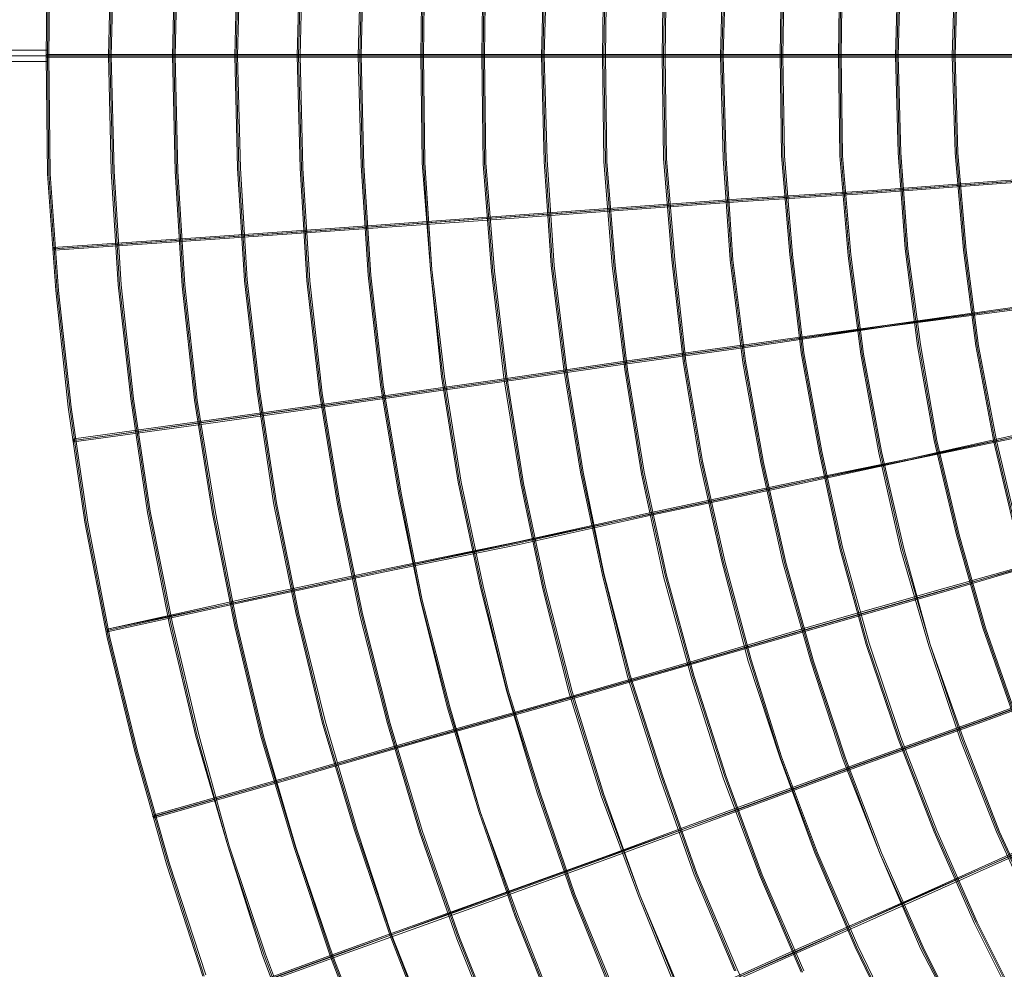
# Model space of a CAD drawing. Units: millimetres. Extents: x -5672 to 5692, y -5683 to 5686.
# Drawn here: x -4027 to -2600, y -1322 to 54 of the extents above; entities that cross this region are included whole.
import ezdxf

# ---------------------------------------------------------------- set-up
doc = ezdxf.new("R2010")
doc.units = ezdxf.units.MM
doc.layers.add('omkreds', color=7, linetype='Continuous', lineweight=9)

msp = doc.modelspace()

# ---------------------------------------------------------------- linework, layer by layer
at = {"layer": 'omkreds', "flags": 128}
for points in [[(-3132, 2004.8), (-3216.4, 1864), (-3294.9, 1723.2), (-3367.3, 1576.3), (-3431.7, 1427.5), (-3490, 1276.6), (-3542.3, 1121.8), (-3588.6, 964.9), (-3626.8, 808), (-3659, 649.1), (-3683.1, 488.1), (-3701.2, 325.2), (-3711.3, 164.3), (-3715.3, 1.4), (-3711.3, -161.6), (-3701.2, -324.5), (-3683.1, -485.4), (-3659, -646.3), (-3626.8, -805.2), (-3588.6, -964.1), (-3542.3, -1119), (-3490, -1273.9), (-3431.7, -1424.8)], [(-3129.9, 2002.8), (-3214.4, 1864), (-3292.9, 1721.2), (-3365.3, 1576.3), (-3429.6, 1427.5), (-3488, 1274.6), (-3540.3, 1121.8), (-3586.5, 964.9), (-3624.8, 808), (-3656.9, 647), (-3681.1, 488.1), (-3699.2, 325.2), (-3709.2, 164.3), (-3713.3, 1.4), (-3709.2, -161.6), (-3699.2, -324.5), (-3681.1, -485.4), (-3656.9, -646.3), (-3624.8, -805.2), (-3586.5, -964.1), (-3540.3, -1119), (-3488, -1273.9), (-3429.6, -1424.8)], [(-3129.9, 2002.8), (-3214.4, 1864), (-3292.9, 1721.2), (-3365.3, 1576.3), (-3429.6, 1427.5), (-3488, 1274.6), (-3540.3, 1121.8), (-3586.5, 964.9), (-3624.8, 808), (-3656.9, 647), (-3681.1, 488.1), (-3699.2, 325.2), (-3709.2, 164.3), (-3713.3, 1.4), (-3709.2, -161.6), (-3699.2, -324.5), (-3681.1, -485.4), (-3656.9, -646.3), (-3624.8, -805.2), (-3586.5, -964.1), (-3540.3, -1119), (-3488, -1273.9), (-3429.6, -1424.8)], [(-3127.9, 2000.8), (-3212.4, 1862), (-3290.9, 1721.2), (-3363.3, 1574.3), (-3427.6, 1425.5), (-3488, 1274.6), (-3538.3, 1119.7), (-3584.5, 964.9), (-3622.8, 806), (-3654.9, 647), (-3679.1, 486.1), (-3697.2, 325.2), (-3707.2, 164.3), (-3711.3, 1.4), (-3707.2, -161.6), (-3697.2, -322.5), (-3679.1, -485.4), (-3654.9, -646.3), (-3622.8, -805.2), (-3584.5, -962.1), (-3538.3, -1119), (-3488, -1271.9), (-3427.6, -1424.8)], [(-3023.3, 2004.8), (-3109.8, 1866), (-3190.3, 1725.2), (-3264.7, 1578.4), (-3333.1, 1431.5), (-3393.4, 1278.7), (-3447.8, 1125.8), (-3494, 968.9), (-3534.2, 810), (-3566.4, 651.1), (-3592.6, 490.2), (-3610.7, 327.2), (-3620.7, 164.3), (-3624.8, 1.4), (-3620.7, -161.6), (-3610.7, -324.5), (-3592.6, -487.4), (-3566.4, -648.3), (-3534.2, -809.3), (-3494, -966.2), (-3447.8, -1123.1), (-3393.4, -1277.9), (-3333.1, -1428.8)], [(-3021.3, 2002.8), (-3109.8, 1866), (-3190.3, 1723.2), (-3262.7, 1578.4), (-3331.1, 1429.5), (-3391.4, 1278.7), (-3445.7, 1123.8), (-3492, 968.9), (-3532.2, 810), (-3564.4, 651.1), (-3590.6, 488.1), (-3608.7, 327.2), (-3618.7, 164.3), (-3622.8, 1.4), (-3618.7, -161.6), (-3608.7, -324.5), (-3590.6, -487.4), (-3564.4, -648.3), (-3532.2, -807.3), (-3492, -966.2), (-3445.7, -1123.1), (-3391.4, -1275.9), (-3331.1, -1426.8)], [(-3021.3, 2002.8), (-3109.8, 1866), (-3190.3, 1723.2), (-3262.7, 1578.4), (-3331.1, 1429.5), (-3391.4, 1278.7), (-3445.7, 1123.8), (-3492, 968.9), (-3532.2, 810), (-3564.4, 651.1), (-3590.6, 488.1), (-3608.7, 327.2), (-3618.7, 164.3), (-3622.8, 1.4), (-3618.7, -161.6), (-3608.7, -324.5), (-3590.6, -487.4), (-3564.4, -648.3), (-3532.2, -807.3), (-3492, -966.2), (-3445.7, -1123.1), (-3391.4, -1275.9), (-3331.1, -1426.8)], [(-3021.3, 2002.8), (-3107.8, 1864), (-3188.3, 1723.2), (-3260.7, 1578.4), (-3329.1, 1429.5), (-3389.4, 1278.7), (-3443.7, 1123.8), (-3490, 966.9), (-3530.2, 810), (-3562.4, 649.1), (-3588.6, 488.1), (-3606.7, 327.2), (-3616.7, 164.3), (-3620.7, 1.4), (-3616.7, -161.6), (-3606.7, -324.5), (-3588.6, -487.4), (-3562.4, -648.3), (-3530.2, -807.3), (-3490, -966.2), (-3443.7, -1121), (-3389.4, -1275.9), (-3329.1, -1426.8)], [(-2607, 1978.6), (-2695.5, 1855.9), (-2779.9, 1729.2), (-2856.4, 1598.5), (-2926.8, 1463.7), (-2991.1, 1326.9), (-3049.5, 1186.1), (-3099.8, 1043.3), (-3146, 898.5), (-3182.2, 751.6), (-3214.4, 604.8), (-3238.6, 453.9), (-3256.7, 303.1), (-3266.7, 152.2), (-3270.7, 1.4), (-3266.7, -151.5), (-3256.7, -302.4), (-3238.6, -453.2), (-3214.4, -602.1), (-3182.2, -750.9), (-3146, -897.8), (-3099.8, -1042.6), (-3049.5, -1185.4), (-2991.1, -1324.2)], [(-2607, 1978.6), (-2695.5, 1853.9), (-2777.9, 1727.2), (-2854.4, 1596.5), (-2924.8, 1463.7), (-2989.1, 1326.9), (-3047.5, 1186.1), (-3097.8, 1043.3), (-3144, 898.5), (-3180.2, 751.6), (-3212.4, 602.8), (-3236.5, 453.9), (-3254.7, 303.1), (-3264.7, 152.2), (-3268.7, 1.4), (-3264.7, -149.5), (-3254.7, -302.4), (-3236.5, -451.2), (-3212.4, -602.1), (-3180.2, -750.9), (-3144, -895.8), (-3097.8, -1040.6), (-3047.5, -1183.4), (-2989.1, -1324.2)], [(-2607, 1978.6), (-2695.5, 1853.9), (-2777.9, 1727.2), (-2854.4, 1596.5), (-2924.8, 1463.7), (-2989.1, 1326.9), (-3047.5, 1186.1), (-3097.8, 1043.3), (-3144, 898.5), (-3180.2, 751.6), (-3212.4, 602.8), (-3236.5, 453.9), (-3254.7, 303.1), (-3264.7, 152.2), (-3268.7, 1.4), (-3264.7, -149.5), (-3254.7, -302.4), (-3236.5, -451.2), (-3212.4, -602.1), (-3180.2, -750.9), (-3144, -895.8), (-3097.8, -1040.6), (-3047.5, -1183.4), (-2989.1, -1324.2)], [(-2500.3, 1976.6), (-2590.9, 1853.9), (-2675.3, 1729.2), (-2755.8, 1598.5), (-2828.2, 1465.7), (-2894.6, 1328.9), (-2954.9, 1188.1), (-3007.2, 1045.3), (-3053.5, 900.5), (-3093.7, 753.7), (-3125.9, 604.8), (-3150.1, 456), (-3168.2, 305.1), (-3180.2, 152.2), (-3182.2, 1.4), (-3180.2, -151.5), (-3168.2, -302.4), (-3150.1, -453.2), (-3125.9, -604.1), (-3093.7, -752.9), (-3053.5, -899.8), (-3007.2, -1044.6), (-2954.9, -1185.4), (-2894.6, -1326.2)], [(-2498.3, 1974.6), (-2588.9, 1853.9), (-2675.3, 1727.2), (-2753.8, 1598.5), (-2826.2, 1463.7), (-2892.6, 1326.9), (-2952.9, 1188.1), (-3005.2, 1045.3), (-3051.5, 900.5), (-3091.7, 753.7), (-3123.9, 604.8), (-3148, 456), (-3166.1, 305.1), (-3178.2, 152.2), (-3180.2, 1.4), (-3178.2, -151.5), (-3166.1, -302.4), (-3148, -453.2), (-3123.9, -604.1), (-3091.7, -750.9), (-3051.5, -897.8), (-3005.2, -1042.6), (-2952.9, -1185.4), (-2892.6, -1326.2)], [(-2498.3, 1974.6), (-2588.9, 1853.9), (-2675.3, 1727.2), (-2753.8, 1598.5), (-2826.2, 1463.7), (-2892.6, 1326.9), (-2952.9, 1188.1), (-3005.2, 1045.3), (-3051.5, 900.5), (-3091.7, 753.7), (-3123.9, 604.8), (-3148, 456), (-3166.1, 305.1), (-3178.2, 152.2), (-3180.2, 1.4), (-3178.2, -151.5), (-3166.1, -302.4), (-3148, -453.2), (-3123.9, -604.1), (-3091.7, -750.9), (-3051.5, -897.8), (-3005.2, -1042.6), (-2952.9, -1185.4), (-2892.6, -1326.2)], [(-2496.3, 1972.6), (-2586.8, 1851.9), (-2673.3, 1725.2), (-2751.8, 1596.5), (-2824.2, 1463.7), (-2890.6, 1326.9), (-2950.9, 1186.1), (-3003.2, 1045.3), (-3049.5, 900.5), (-3089.7, 753.7), (-3121.9, 604.8), (-3146, 456), (-3164.1, 305.1), (-3176.2, 152.2), (-3178.2, 1.4), (-3176.2, -151.5), (-3164.1, -302.4), (-3146, -453.2), (-3121.9, -602.1), (-3089.7, -750.9), (-3049.5, -897.8), (-3003.2, -1042.6), (-2950.9, -1185.4), (-2890.6, -1324.2)], [(-3481.9, 1952.5), (-3560.4, 1801.6), (-3634.8, 1648.8), (-3701.2, 1493.9), (-3761.5, 1335), (-3813.8, 1172), (-3860.1, 1009.1), (-3900.3, 844.2), (-3932.5, 677.2), (-3956.7, 510.3), (-3974.8, 341.3), (-3986.8, 170.3), (-3988.8, 1.4), (-3986.8, -169.6), (-3974.8, -338.6), (-3956.7, -507.5), (-3932.5, -674.5), (-3900.3, -841.4), (-3860.1, -1006.4), (-3813.8, -1171.3), (-3761.5, -1332.2)], [(-3479.9, 1952.5), (-3560.4, 1801.6), (-3632.8, 1648.8), (-3699.2, 1491.9), (-3759.5, 1333), (-3811.8, 1172), (-3858.1, 1009.1), (-3898.3, 844.2), (-3930.5, 677.2), (-3954.6, 508.3), (-3972.7, 339.3), (-3984.8, 170.3), (-3986.8, 1.4), (-3984.8, -169.6), (-3972.7, -338.6), (-3954.6, -507.5), (-3930.5, -674.5), (-3898.3, -841.4), (-3858.1, -1006.4), (-3811.8, -1169.3), (-3759.5, -1332.2)], [(-3479.9, 1952.5), (-3560.4, 1801.6), (-3632.8, 1648.8), (-3699.2, 1491.9), (-3759.5, 1333), (-3811.8, 1172), (-3858.1, 1009.1), (-3898.3, 844.2), (-3930.5, 677.2), (-3954.6, 508.3), (-3972.7, 339.3), (-3984.8, 170.3), (-3986.8, 1.4), (-3984.8, -169.6), (-3972.7, -338.6), (-3954.6, -507.5), (-3930.5, -674.5), (-3898.3, -841.4), (-3858.1, -1006.4), (-3811.8, -1169.3), (-3759.5, -1332.2)], [(-3479.9, 1952.5), (-3560.4, 1801.6), (-3632.8, 1648.8), (-3699.2, 1491.9), (-3759.5, 1333), (-3811.8, 1172), (-3858.1, 1009.1), (-3898.3, 844.2), (-3930.5, 677.2), (-3954.6, 508.3), (-3972.7, 339.3), (-3984.8, 170.3), (-3986.8, 1.4), (-3984.8, -169.6), (-3972.7, -338.6), (-3954.6, -507.5), (-3930.5, -674.5), (-3898.3, -841.4), (-3858.1, -1006.4), (-3811.8, -1169.3), (-3759.5, -1332.2)], [(-3477.9, 1950.5), (-3558.4, 1801.6), (-3630.8, 1646.8), (-3697.2, 1491.9), (-3757.5, 1333), (-3809.8, 1172), (-3856.1, 1009.1), (-3896.3, 844.2), (-3928.5, 677.2), (-3952.6, 508.3), (-3970.7, 339.3), (-3982.8, 170.3), (-3984.8, 1.4), (-3982.8, -169.6), (-3970.7, -338.6), (-3952.6, -507.5), (-3928.5, -674.5), (-3896.3, -841.4), (-3856.1, -1006.4), (-3809.8, -1169.3), (-3757.5, -1330.2)], [(-2948.9, 1954.5), (-3033.4, 1819.7), (-3111.8, 1683), (-3184.2, 1540.1), (-3250.6, 1395.3), (-3309, 1248.5), (-3361.3, 1097.6), (-3407.5, 944.7), (-3445.7, 789.9), (-3477.9, 635), (-3504.1, 478.1), (-3522.2, 319.2), (-3532.2, 160.3), (-3536.3, 1.4), (-3532.2, -157.5), (-3522.2, -316.5), (-3504.1, -475.4), (-3477.9, -632.3), (-3445.7, -789.1), (-3407.5, -942), (-3361.3, -1094.9), (-3309, -1245.8), (-3250.6, -1392.6)], [(-2946.9, 1954.5), (-3031.4, 1819.7), (-3109.8, 1680.9), (-3182.2, 1540.1), (-3248.6, 1395.3), (-3306.9, 1246.5), (-3359.2, 1097.6), (-3405.5, 944.7), (-3445.7, 789.9), (-3475.9, 635), (-3502.1, 476.1), (-3520.2, 319.2), (-3530.2, 160.3), (-3534.2, 1.4), (-3530.2, -157.5), (-3520.2, -316.5), (-3502.1, -475.4), (-3475.9, -632.3), (-3445.7, -787.1), (-3405.5, -942), (-3359.2, -1094.9), (-3306.9, -1245.8), (-3248.6, -1392.6)], [(-2946.9, 1954.5), (-3031.4, 1819.7), (-3109.8, 1680.9), (-3182.2, 1540.1), (-3248.6, 1395.3), (-3306.9, 1246.5), (-3359.2, 1097.6), (-3405.5, 944.7), (-3445.7, 789.9), (-3475.9, 635), (-3502.1, 476.1), (-3520.2, 319.2), (-3530.2, 160.3), (-3534.2, 1.4), (-3530.2, -157.5), (-3520.2, -316.5), (-3502.1, -475.4), (-3475.9, -632.3), (-3445.7, -787.1), (-3405.5, -942), (-3359.2, -1094.9), (-3306.9, -1245.8), (-3248.6, -1392.6)], [(-2944.9, 1952.5), (-3029.4, 1817.7), (-3107.8, 1680.9), (-3180.2, 1538.1), (-3246.6, 1393.3), (-3304.9, 1246.5), (-3359.2, 1095.6), (-3403.5, 944.7), (-3443.7, 789.9), (-3473.9, 633), (-3500.1, 476.1), (-3518.2, 319.2), (-3528.2, 160.3), (-3532.2, 1.4), (-3528.2, -157.5), (-3518.2, -316.5), (-3500.1, -475.4), (-3473.9, -632.3), (-3443.7, -787.1), (-3403.5, -942), (-3359.2, -1094.9), (-3304.9, -1243.7), (-3246.6, -1392.6)], [(-3401.5, 1908.2), (-3479.9, 1761.4), (-3550.3, 1610.5), (-3616.7, 1459.7), (-3675, 1302.8), (-3725.3, 1145.9), (-3771.6, 987), (-3809.8, 824.1), (-3842, 661.1), (-3866.1, 498.2), (-3884.2, 333.3), (-3894.3, 166.3), (-3898.3, 1.4), (-3894.3, -165.6), (-3884.2, -330.5), (-3866.1, -495.5), (-3842, -660.4), (-3809.8, -823.3), (-3771.6, -984.3), (-3725.3, -1143.2), (-3675, -1302.1), (-3616.7, -1457)], [(-3399.5, 1906.2), (-3477.9, 1759.4), (-3548.3, 1610.5), (-3614.7, 1457.7), (-3673, 1302.8), (-3725.3, 1145.9), (-3769.6, 985), (-3807.8, 824.1), (-3840, 661.1), (-3864.1, 498.2), (-3882.2, 333.3), (-3892.3, 166.3), (-3896.3, 1.4), (-3892.3, -165.6), (-3882.2, -330.5), (-3864.1, -495.5), (-3840, -658.4), (-3807.8, -821.3), (-3769.6, -984.3), (-3725.3, -1143.2), (-3673, -1300.1), (-3614.7, -1457)], [(-3399.5, 1906.2), (-3477.9, 1759.4), (-3548.3, 1610.5), (-3614.7, 1457.7), (-3673, 1302.8), (-3725.3, 1145.9), (-3769.6, 985), (-3807.8, 824.1), (-3840, 661.1), (-3864.1, 498.2), (-3882.2, 333.3), (-3892.3, 166.3), (-3896.3, 1.4), (-3892.3, -165.6), (-3882.2, -330.5), (-3864.1, -495.5), (-3840, -658.4), (-3807.8, -821.3), (-3769.6, -984.3), (-3725.3, -1143.2), (-3673, -1300.1), (-3614.7, -1457)], [(-3397.5, 1906.2), (-3475.9, 1759.4), (-3546.3, 1610.5), (-3612.7, 1457.7), (-3671, 1302.8), (-3723.3, 1143.9), (-3767.6, 985), (-3805.8, 824.1), (-3838, 661.1), (-3862.1, 496.2), (-3880.2, 333.3), (-3890.3, 166.3), (-3894.3, 1.4), (-3890.3, -165.6), (-3880.2, -330.5), (-3862.1, -495.5), (-3838, -658.4), (-3805.8, -821.3), (-3767.6, -982.3), (-3723.3, -1143.2), (-3671, -1300.1), (-3612.7, -1454.9)], [(-3294.9, 1910.3), (-3375.3, 1763.4), (-3447.8, 1614.6), (-3516.1, 1461.7), (-3576.5, 1306.8), (-3628.8, 1149.9), (-3677.1, 989), (-3715.3, 828.1), (-3747.5, 663.1), (-3773.6, 500.2), (-3791.7, 333.3), (-3801.8, 168.3), (-3805.8, 1.4), (-3801.8, -165.6), (-3791.7, -332.5), (-3773.6, -497.5), (-3747.5, -662.4), (-3715.3, -825.4), (-3677.1, -986.3), (-3628.8, -1147.2), (-3576.5, -1304.1), (-3516.1, -1461)], [(-3292.9, 1908.2), (-3373.3, 1763.4), (-3447.8, 1614.6), (-3514.1, 1461.7), (-3574.5, 1306.8), (-3626.8, 1147.9), (-3675, 989), (-3713.3, 826.1), (-3745.5, 663.1), (-3771.6, 498.2), (-3789.7, 333.3), (-3799.8, 168.3), (-3803.8, 1.4), (-3799.8, -165.6), (-3789.7, -332.5), (-3771.6, -497.5), (-3745.5, -662.4), (-3713.3, -825.4), (-3675, -986.3), (-3626.8, -1147.2), (-3574.5, -1304.1), (-3514.1, -1459)], [(-3292.9, 1908.2), (-3373.3, 1763.4), (-3447.8, 1614.6), (-3514.1, 1461.7), (-3574.5, 1306.8), (-3626.8, 1147.9), (-3675, 989), (-3713.3, 826.1), (-3745.5, 663.1), (-3771.6, 498.2), (-3789.7, 333.3), (-3799.8, 168.3), (-3803.8, 1.4), (-3799.8, -165.6), (-3789.7, -332.5), (-3771.6, -497.5), (-3745.5, -662.4), (-3713.3, -825.4), (-3675, -986.3), (-3626.8, -1147.2), (-3574.5, -1304.1), (-3514.1, -1459)], [(-3290.9, 1908.2), (-3371.3, 1761.4), (-3445.7, 1612.6), (-3512.1, 1461.7), (-3572.5, 1304.8), (-3626.8, 1147.9), (-3673, 989), (-3711.3, 826.1), (-3743.4, 663.1), (-3769.6, 498.2), (-3787.7, 333.3), (-3797.8, 168.3), (-3801.8, 1.4), (-3797.8, -165.6), (-3787.7, -330.5), (-3769.6, -497.5), (-3743.4, -660.4), (-3711.3, -825.4), (-3673, -986.3), (-3626.8, -1145.2), (-3572.5, -1304.1), (-3512.1, -1459)], [(-2874.5, 1906.2), (-2957, 1775.5), (-3033.4, 1640.7), (-3103.8, 1501.9), (-3168.2, 1361.1), (-3226.5, 1216.3), (-3276.8, 1069.5), (-3321, 920.6), (-3359.2, 769.7), (-3391.4, 618.9), (-3415.6, 466), (-3431.7, 311.1), (-3443.7, 156.2), (-3445.7, 1.4), (-3443.7, -153.5), (-3431.7, -308.4), (-3415.6, -463.3), (-3391.4, -616.2), (-3359.2, -769), (-3321, -919.9), (-3276.8, -1066.7), (-3226.5, -1213.6), (-3168.2, -1358.4)], [(-2872.5, 1904.2), (-2954.9, 1773.5), (-3031.4, 1638.7), (-3101.8, 1499.9), (-3166.1, 1359.1), (-3224.5, 1216.3), (-3274.8, 1069.5), (-3321, 920.6), (-3357.2, 769.7), (-3389.4, 618.9), (-3413.6, 466), (-3431.7, 311.1), (-3441.7, 156.2), (-3443.7, 1.4), (-3441.7, -153.5), (-3431.7, -308.4), (-3413.6, -463.3), (-3389.4, -616.2), (-3357.2, -769), (-3321, -917.9), (-3274.8, -1066.7), (-3224.5, -1213.6), (-3166.1, -1358.4)], [(-2872.5, 1904.2), (-2954.9, 1773.5), (-3031.4, 1638.7), (-3101.8, 1499.9), (-3166.1, 1359.1), (-3224.5, 1216.3), (-3274.8, 1069.5), (-3321, 920.6), (-3357.2, 769.7), (-3389.4, 618.9), (-3413.6, 466), (-3431.7, 311.1), (-3441.7, 156.2), (-3443.7, 1.4), (-3441.7, -153.5), (-3431.7, -308.4), (-3413.6, -463.3), (-3389.4, -616.2), (-3357.2, -769), (-3321, -917.9), (-3274.8, -1066.7), (-3224.5, -1213.6), (-3166.1, -1358.4)], [(-2870.5, 1904.2), (-2952.9, 1773.5), (-3029.4, 1638.7), (-3099.8, 1499.9), (-3164.1, 1359.1), (-3222.5, 1214.3), (-3272.8, 1069.5), (-3319, 920.6), (-3355.2, 769.7), (-3387.4, 616.9), (-3411.5, 464), (-3429.6, 311.1), (-3439.7, 156.2), (-3441.7, 1.4), (-3439.7, -153.5), (-3429.6, -308.4), (-3411.5, -463.3), (-3387.4, -616.2), (-3355.2, -767), (-3319, -917.9), (-3272.8, -1066.7), (-3222.5, -1213.6), (-3164.1, -1356.4)], [(-2767.9, 1906.2), (-2854.4, 1775.5), (-2932.8, 1640.7), (-3005.2, 1503.9), (-3071.6, 1363.1), (-3129.9, 1218.3), (-3184.2, 1071.5), (-3230.5, 922.6), (-3268.7, 771.8), (-3300.9, 620.9), (-3325.1, 466), (-3343.2, 311.1), (-3355.2, 156.2), (-3357.2, 1.4), (-3355.2, -155.5), (-3343.2, -310.4), (-3325.1, -465.3), (-3300.9, -618.2), (-3268.7, -771), (-3230.5, -921.9), (-3184.2, -1070.8), (-3129.9, -1215.6), (-3071.6, -1360.4)], [(-2767.9, 1904.2), (-2852.4, 1773.5), (-2930.8, 1640.7), (-3003.2, 1501.9), (-3069.6, 1361.1), (-3127.9, 1218.3), (-3182.2, 1071.5), (-3228.5, 922.6), (-3266.7, 771.8), (-3298.9, 620.9), (-3323, 466), (-3341.1, 311.1), (-3353.2, 156.2), (-3355.2, 1.4), (-3353.2, -153.5), (-3341.1, -310.4), (-3323, -463.3), (-3298.9, -618.2), (-3266.7, -771), (-3228.5, -919.9), (-3182.2, -1068.7), (-3127.9, -1215.6), (-3069.6, -1358.4)], [(-2767.9, 1904.2), (-2852.4, 1773.5), (-2930.8, 1640.7), (-3003.2, 1501.9), (-3069.6, 1361.1), (-3127.9, 1218.3), (-3182.2, 1071.5), (-3228.5, 922.6), (-3266.7, 771.8), (-3298.9, 620.9), (-3323, 466), (-3341.1, 311.1), (-3353.2, 156.2), (-3355.2, 1.4), (-3353.2, -153.5), (-3341.1, -310.4), (-3323, -463.3), (-3298.9, -618.2), (-3266.7, -771), (-3228.5, -919.9), (-3182.2, -1068.7), (-3127.9, -1215.6), (-3069.6, -1358.4)], [(-2765.9, 1904.2), (-2850.3, 1773.5), (-2928.8, 1638.7), (-3001.2, 1501.9), (-3067.6, 1361.1), (-3127.9, 1216.3), (-3180.2, 1071.5), (-3226.5, 922.6), (-3264.7, 771.8), (-3296.9, 618.9), (-3321, 466), (-3339.1, 311.1), (-3351.2, 156.2), (-3353.2, 1.4), (-3351.2, -153.5), (-3339.1, -310.4), (-3321, -463.3), (-3296.9, -618.2), (-3264.7, -769), (-3226.5, -919.9), (-3180.2, -1068.7), (-3127.9, -1215.6), (-3067.6, -1358.4)], [(-3262.7, 152.2), (-3266.7, 1.4), (-3262.7, -149.5), (-3252.6, -302.4), (-3234.5, -451.2), (-3210.4, -602.1), (-3180.2, -748.9), (-3142, -895.8), (-3095.7, -1040.6), (-3045.5, -1183.4), (-2987.1, -1322.2), (-2922.8, -1461)], [(-3093.7, 148.2), (-3095.7, 1.4), (-3093.7, -147.5), (-3081.7, -294.3), (-3065.6, -441.2), (-3041.4, -588), (-3009.3, -730.8), (-2971, -875.6), (-2924.8, -1016.4), (-2874.5, -1153.2), (-2816.1, -1290), (-2751.8, -1422.8)], [(-3091.7, 148.2), (-3093.7, 1.4), (-3091.7, -147.5), (-3079.7, -294.3), (-3063.6, -441.2), (-3039.4, -586), (-3007.2, -730.8), (-2969, -873.6), (-2924.8, -1014.4), (-2872.5, -1153.2), (-2814.1, -1290), (-2749.8, -1422.8)], [(-3091.7, 148.2), (-3093.7, 1.4), (-3091.7, -147.5), (-3079.7, -294.3), (-3063.6, -441.2), (-3039.4, -586), (-3007.2, -730.8), (-2969, -873.6), (-2924.8, -1014.4), (-2872.5, -1153.2), (-2814.1, -1290), (-2749.8, -1422.8)], [(-3089.7, 148.2), (-3091.7, 1.4), (-3089.7, -147.5), (-3077.6, -294.3), (-3061.5, -441.2), (-3037.4, -586), (-3005.2, -730.8), (-2967, -873.6), (-2922.8, -1014.4), (-2870.5, -1153.2), (-2812.1, -1288), (-2747.8, -1420.8)], [(-3007.2, 150.2), (-3011.3, 1.4), (-3007.2, -147.5), (-2997.2, -294.3), (-2979.1, -443.2), (-2952.9, -588), (-2920.7, -732.8), (-2880.5, -875.6), (-2834.3, -1016.4), (-2779.9, -1155.2), (-2721.6, -1292), (-2653.2, -1422.8)], [(-3005.2, 150.2), (-3009.3, 1.4), (-3005.2, -147.5), (-2995.2, -294.3), (-2977.1, -441.2), (-2950.9, -588), (-2918.7, -732.8), (-2878.5, -875.6), (-2832.2, -1016.4), (-2779.9, -1155.2), (-2719.6, -1290), (-2653.2, -1422.8)], [(-3005.2, 150.2), (-3009.3, 1.4), (-3005.2, -147.5), (-2995.2, -294.3), (-2977.1, -441.2), (-2950.9, -588), (-2918.7, -732.8), (-2878.5, -875.6), (-2832.2, -1016.4), (-2779.9, -1155.2), (-2719.6, -1290), (-2653.2, -1422.8)], [(-3003.2, 148.2), (-3007.2, 1.4), (-3003.2, -147.5), (-2993.2, -294.3), (-2975.1, -441.2), (-2948.9, -588), (-2916.7, -732.8), (-2876.5, -875.6), (-2830.2, -1016.4), (-2777.9, -1153.2), (-2717.6, -1290), (-2651.2, -1422.8)], [(-2922.8, 144.2), (-2924.8, 1.4), (-2922.8, -143.5), (-2910.7, -286.3), (-2894.6, -429.1), (-2868.4, -571.9), (-2838.3, -712.7), (-2800.1, -851.5), (-2753.8, -988.3), (-2701.5, -1123.1), (-2643.2, -1255.8), (-2578.8, -1384.5)], [(-2920.7, 144.2), (-2922.8, 1.4), (-2920.7, -143.5), (-2908.7, -286.3), (-2892.6, -429.1), (-2866.4, -571.9), (-2836.3, -712.7), (-2798, -851.5), (-2751.8, -988.3), (-2699.5, -1123.1), (-2641.2, -1253.8), (-2576.8, -1382.5)], [(-2920.7, 144.2), (-2922.8, 1.4), (-2920.7, -143.5), (-2908.7, -286.3), (-2892.6, -429.1), (-2866.4, -571.9), (-2836.3, -712.7), (-2798, -851.5), (-2751.8, -988.3), (-2699.5, -1123.1), (-2641.2, -1253.8), (-2576.8, -1382.5)], [(-2918.7, 144.2), (-2920.7, 1.4), (-2918.7, -143.5), (-2906.7, -286.3), (-2890.6, -429.1), (-2864.4, -571.9), (-2834.3, -710.7), (-2796, -849.5), (-2749.8, -986.3), (-2697.5, -1121), (-2639.1, -1253.8), (-2574.8, -1382.5)], [(-2838.3, 146.2), (-2840.3, 1.4), (-2838.3, -143.5), (-2826.2, -288.3), (-2808.1, -431.1), (-2782, -573.9), (-2749.8, -714.7), (-2709.5, -853.5), (-2663.3, -990.3), (-2611, -1123.1), (-2550.6, -1255.8), (-2482.2, -1382.5)], [(-2836.3, 146.2), (-2838.3, 1.4), (-2836.3, -143.5), (-2824.2, -288.3), (-2806.1, -431.1), (-2779.9, -571.9), (-2747.8, -712.7), (-2707.5, -851.5), (-2661.3, -988.3), (-2609, -1123.1), (-2548.6, -1253.8), (-2480.2, -1382.5)], [(-2836.3, 146.2), (-2838.3, 1.4), (-2836.3, -143.5), (-2824.2, -288.3), (-2806.1, -431.1), (-2779.9, -571.9), (-2747.8, -712.7), (-2707.5, -851.5), (-2661.3, -988.3), (-2609, -1123.1), (-2548.6, -1253.8), (-2480.2, -1382.5)], [(-2834.3, 146.2), (-2836.3, 1.4), (-2834.3, -143.5), (-2822.2, -286.3), (-2804.1, -431.1), (-2777.9, -571.9), (-2745.7, -712.7), (-2707.5, -851.5), (-2659.3, -988.3), (-2607, -1123.1), (-2546.6, -1253.8), (-2480.2, -1380.5)], [(-2753.8, 142.2), (-2757.8, 1.4), (-2753.8, -139.4), (-2743.7, -278.2), (-2725.6, -419), (-2701.5, -555.8), (-2669.3, -692.6), (-2631.1, -827.4), (-2584.8, -960.1), (-2532.5, -1090.9), (-2474.2, -1217.6), (-2409.8, -1342.3)], [(-2751.8, 142.2), (-2755.8, 1.4), (-2751.8, -139.4), (-2741.7, -278.2), (-2723.6, -417), (-2699.5, -555.8), (-2667.3, -692.6), (-2629.1, -827.4), (-2582.8, -960.1), (-2530.5, -1090.9), (-2472.2, -1217.6), (-2407.8, -1342.3)], [(-2751.8, 142.2), (-2755.8, 1.4), (-2751.8, -139.4), (-2741.7, -278.2), (-2723.6, -417), (-2699.5, -555.8), (-2667.3, -692.6), (-2629.1, -827.4), (-2582.8, -960.1), (-2530.5, -1090.9), (-2472.2, -1217.6), (-2407.8, -1342.3)], [(-2749.8, 140.2), (-2753.8, 1.4), (-2749.8, -139.4), (-2739.7, -278.2), (-2721.6, -417), (-2697.5, -555.8), (-2665.3, -692.6), (-2627.1, -827.4), (-2580.8, -960.1), (-2528.5, -1088.9), (-2470.2, -1217.6), (-2405.8, -1340.3)], [(-2671.3, 142.2), (-2675.3, 1.4), (-2671.3, -139.4), (-2659.3, -280.2), (-2641.2, -419), (-2615, -557.8), (-2582.8, -694.6), (-2542.6, -829.4), (-2496.3, -962.1), (-2442, -1090.9), (-2381.7, -1217.6), (-2315.3, -1342.3)], [(-2669.3, 142.2), (-2673.3, 1.4), (-2669.3, -139.4), (-2657.2, -280.2), (-2639.1, -419), (-2613, -557.8), (-2580.8, -694.6), (-2540.6, -827.4), (-2494.3, -960.1), (-2440, -1090.9), (-2379.7, -1217.6), (-2313.3, -1340.3)], [(-2669.3, 142.2), (-2673.3, 1.4), (-2669.3, -139.4), (-2657.2, -280.2), (-2639.1, -419), (-2613, -557.8), (-2580.8, -694.6), (-2540.6, -827.4), (-2494.3, -960.1), (-2440, -1090.9), (-2379.7, -1217.6), (-2313.3, -1340.3)], [(-2667.3, 142.2), (-2671.3, 1.4), (-2667.3, -139.4), (-2655.2, -280.2), (-2637.1, -419), (-2611, -555.8), (-2578.8, -692.6), (-2538.6, -827.4), (-2492.3, -960.1), (-2438, -1088.9), (-2377.6, -1215.6), (-2311.3, -1340.3)], [(-5487.4, -6.7), (-5487.4, -4.7), (-5487.4, 1.4), (-5487.4, 7.4), (-5487.4, 9.4), (-3986.8, 9.4), (-3986.8, 7.4), (-3986.8, 1.4), (-3986.8, -4.7)], [(-5487.4, 7.4), (-5487.4, 1.4), (-5487.4, -4.7), (-5487.4, -6.7), (-3986.8, -6.7), (-3986.8, -4.7), (-3986.8, 1.4), (-3986.8, 7.4), (-3986.8, 9.4)], [(-3988.8, 1.4), (-3986.8, 1.4), (-3984.8, 1.4)], [(-2425.9, 1.4), (-2609, 1.4), (-2796, 1.4), (-2987.1, 1.4), (-3180.2, 1.4), (-3377.4, 1.4), (-3576.5, 1.4), (-3781.7, 1.4), (-3986.8, 1.4), (-3988.8, 1.4), (-3781.7, 1.4), (-3578.5, 1.4), (-3379.4, 1.4), (-3182.2, 1.4), (-2989.1, 1.4), (-2798, 1.4), (-2611, 1.4), (-2429.9, 1.4)], [(-1738, 3.4), (-1904.9, 3.4), (-2073.9, 3.4), (-2248.9, 3.4), (-2427.9, 3.4), (-2611, 3.4), (-2798, 3.4), (-2987.1, 3.4), (-3180.2, 3.4), (-3377.4, 3.4), (-3578.5, 3.4), (-3781.7, 3.4), (-3986.8, 3.4)], [(-3803.8, 1.4), (-3805.8, 1.4), (-3803.8, 1.4), (-3801.8, 1.4)], [(-3622.8, 1.4), (-3624.8, 1.4), (-3622.8, 1.4), (-3620.7, 1.4)], [(-3443.7, 1.4), (-3445.7, 1.4), (-3443.7, 1.4), (-3441.7, 1.4)], [(-3355.2, 1.4), (-3357.2, 1.4), (-3355.2, 1.4), (-3353.2, 1.4)], [(-3180.2, 1.4), (-3182.2, 1.4), (-3180.2, 1.4), (-3178.2, 1.4)], [(-3093.7, 1.4), (-3095.7, 1.4), (-3093.7, 1.4), (-3091.7, 1.4)], [(-2922.8, 1.4), (-2924.8, 1.4), (-2922.8, 1.4), (-2920.7, 1.4)], [(-2838.3, 1.4), (-2840.3, 1.4), (-2838.3, 1.4), (-2836.3, 1.4)], [(-1738, -0.7), (-1904.9, -0.7), (-2073.9, -0.7), (-2248.9, -0.7), (-2427.9, -0.7), (-2611, -0.7), (-2798, -0.7), (-2987.1, -0.7), (-3180.2, -0.7), (-3377.4, -0.7), (-3578.5, -0.7), (-3781.7, -0.7), (-3986.8, -0.7)], [(-1734, -119.3), (-1900.9, -131.4), (-2069.9, -143.5), (-2242.9, -155.5), (-2421.9, -167.6), (-2604.9, -179.7), (-2790, -193.8), (-2981.1, -205.8), (-3174.2, -219.9), (-3369.3, -234), (-3570.5, -248.1), (-3771.6, -262.1), (-3978.8, -276.2)], [(-1736, -121.3), (-1900.9, -133.4), (-2071.9, -145.5), (-2244.9, -157.5), (-2423.9, -169.6), (-2604.9, -181.7), (-2792, -195.8), (-2981.1, -207.8), (-3174.2, -221.9), (-3371.3, -236), (-3570.5, -250.1), (-3773.6, -264.2), (-3978.8, -278.2)], [(-1734, -121.3), (-1898.9, -133.4), (-2067.9, -143.5), (-2242.9, -157.5), (-2419.9, -169.6), (-2602.9, -181.7), (-2790, -195.8), (-2979.1, -207.8), (-3172.2, -221.9), (-3369.3, -236), (-3568.4, -250.1), (-3771.6, -264.2), (-3976.8, -278.2)], [(-1734, -123.4), (-1898.9, -135.4), (-2069.9, -145.5), (-2242.9, -159.6), (-2421.9, -171.6), (-2604.9, -183.7), (-2790, -197.8), (-2979.1, -209.8), (-3172.2, -223.9), (-3369.3, -238), (-3570.5, -252.1), (-3771.6, -266.2), (-3976.8, -280.2)], [(-1721.9, -240), (-1886.8, -264.2), (-2053.8, -288.3), (-2226.8, -312.4), (-2403.8, -336.6), (-2584.8, -362.7), (-2769.9, -388.9), (-2959, -415), (-3150.1, -441.2), (-3345.2, -469.3), (-3544.3, -497.5), (-3745.5, -525.6), (-3948.6, -553.8)], [(-1721.9, -244), (-1884.8, -268.2), (-2053.8, -290.3), (-2226.8, -316.5), (-2403.8, -340.6), (-2584.8, -366.7), (-2769.9, -390.9), (-2957, -419), (-3150.1, -445.2), (-3345.2, -473.3), (-3542.3, -501.5), (-3743.4, -529.7), (-3948.6, -557.8)], [(-2584.8, -364.7), (-2767.9, -388.9), (-2957, -417), (-3148, -443.2), (-3345.2, -471.3), (-3542.3, -499.5), (-3743.4, -527.7), (-3948.6, -555.8), (-3745.5, -527.7), (-3544.3, -499.5), (-3345.2, -471.3), (-3150.1, -443.2), (-2959, -417), (-2771.9, -390.9), (-2586.8, -364.7)], [(-1701.8, -362.7), (-1864.7, -396.9), (-2029.7, -433.1), (-2200.6, -469.3), (-2375.6, -505.5), (-2554.7, -543.7), (-2737.7, -584), (-2922.8, -622.2), (-3111.8, -662.4), (-3304.9, -704.7), (-3500.1, -744.9), (-3699.2, -787.1), (-3900.3, -831.4)], [(-1699.8, -364.7), (-1862.7, -398.9), (-2029.7, -435.1), (-2198.6, -471.3), (-2373.6, -507.5), (-2552.6, -545.8), (-2735.7, -584), (-2920.7, -624.2), (-3111.8, -664.4), (-3302.9, -706.7), (-3500.1, -746.9), (-3699.2, -789.1), (-3900.3, -833.4)], [(-1830.5, -525.6), (-1995.5, -571.9), (-2162.4, -620.2), (-2333.4, -668.5), (-2510.4, -720.8), (-2689.4, -771), (-2872.5, -823.3), (-3057.5, -877.7), (-3246.6, -932), (-3439.7, -986.3), (-3634.8, -1042.6), (-3834, -1098.9)], [(-1832.5, -527.7), (-1995.5, -573.9), (-2162.4, -622.2), (-2335.4, -672.5), (-2510.4, -722.8), (-2689.4, -773.1), (-2872.5, -825.4), (-3057.5, -879.7), (-3248.6, -934), (-3439.7, -988.3), (-3634.8, -1044.6), (-3834, -1100.9)], [(-1828.5, -527.7), (-1993.5, -573.9), (-2160.4, -622.2), (-2331.4, -670.5), (-2508.4, -720.8), (-2687.4, -773.1), (-2870.5, -825.4), (-3055.5, -879.7), (-3246.6, -934), (-3437.7, -988.3), (-3634.8, -1044.6), (-3831.9, -1100.9)], [(-2552.6, -543.7), (-2735.7, -582), (-2920.7, -622.2), (-3109.8, -662.4), (-3302.9, -702.7), (-3500.1, -744.9), (-3697.2, -787.1), (-3900.3, -829.4), (-3699.2, -785.1), (-3500.1, -742.9), (-3304.9, -702.7), (-3111.8, -660.4), (-2922.8, -620.2), (-2735.7, -582), (-2554.7, -541.7)], [(-1830.5, -529.7), (-1993.5, -575.9), (-2160.4, -624.2), (-2333.4, -672.5), (-2508.4, -722.8), (-2687.4, -775.1), (-2870.5, -827.4), (-3057.5, -881.7), (-3246.6, -936), (-3439.7, -990.3), (-3634.8, -1046.6), (-3831.9, -1102.9)], [(-1790.3, -652.4), (-1949.2, -710.7), (-2114.1, -771), (-2281.1, -831.4), (-2454.1, -893.7), (-2629.1, -958.1), (-2808.1, -1022.5), (-2989.1, -1088.9), (-3174.2, -1157.3), (-3363.3, -1225.6), (-3554.4, -1294), (-3747.5, -1364.4)], [(-1790.3, -654.4), (-1951.2, -712.7), (-2114.1, -773.1), (-2281.1, -833.4), (-2454.1, -895.8), (-2629.1, -960.1), (-2808.1, -1024.5), (-2989.1, -1090.9), (-3174.2, -1159.3), (-3363.3, -1227.7), (-3554.4, -1296), (-3747.5, -1366.4)], [(-1788.3, -654.4), (-1947.2, -712.7), (-2112.1, -771), (-2279.1, -833.4), (-2452.1, -895.8), (-2627.1, -960.1), (-2806.1, -1024.5), (-2987.1, -1090.9), (-3172.2, -1157.3), (-3361.3, -1225.6), (-3552.3, -1296), (-3745.5, -1366.4)], [(-1788.3, -656.4), (-1949.2, -714.7), (-2112.1, -773.1), (-2281.1, -835.4), (-2452.1, -897.8), (-2627.1, -962.1), (-2806.1, -1026.5), (-2987.1, -1092.9), (-3172.2, -1161.3), (-3361.3, -1229.7), (-3552.3, -1298.1), (-3745.5, -1368.5)], [(-1740, -777.1), (-1894.9, -845.5), (-2053.8, -915.9), (-2218.7, -990.3), (-2385.7, -1062.7), (-2554.7, -1139.1), (-2729.7, -1217.6), (-2906.7, -1296), (-3085.7, -1376.5), (-3268.7, -1457), (-3453.8, -1539.4), (-3642.9, -1623.9)], [(-1740, -779.1), (-1894.9, -847.5), (-2055.8, -919.9), (-2218.7, -992.3), (-2385.7, -1066.7), (-2554.7, -1141.2), (-2729.7, -1219.6), (-2906.7, -1298.1), (-3085.7, -1378.5), (-3268.7, -1459), (-3453.8, -1541.4), (-3642.9, -1625.9)], [(-1738, -777.1), (-1892.9, -847.5), (-2051.8, -917.9), (-2216.7, -990.3), (-2383.7, -1064.7), (-2552.6, -1141.2), (-2727.6, -1217.6), (-2904.7, -1298.1), (-3083.7, -1376.5), (-3266.7, -1459), (-3453.8, -1541.4), (-3640.9, -1625.9)], [(-1738, -779.1), (-1892.9, -849.5), (-2053.8, -919.9), (-2216.7, -992.3), (-2383.7, -1066.7), (-2552.6, -1143.2), (-2727.6, -1221.6), (-2904.7, -1300.1), (-3083.7, -1380.5), (-3266.7, -1461), (-3453.8, -1543.5), (-3640.9, -1627.9)]]:
    msp.add_lwpolyline(points, dxfattribs=at)
for points in [[(-5487.4, 1.4), (-3986.8, 1.4)], [(-3986.8, 3.4), (-3988.8, 3.4), (-3988.8, 1.4), (-3988.8, -0.7), (-3986.8, -0.7), (-3986.8, 1.4), (-3986.8, 3.4)], [(-3898.3, 1.4), (-3896.3, 1.4), (-3894.3, 1.4), (-3896.3, 1.4)], [(-3715.3, 1.4), (-3713.3, 1.4), (-3711.3, 1.4), (-3713.3, 1.4)], [(-3536.3, 1.4), (-3534.2, 1.4), (-3532.2, 1.4), (-3534.2, 1.4)], [(-3270.7, 1.4), (-3268.7, 1.4), (-3266.7, 1.4), (-3268.7, 1.4)], [(-3011.3, 1.4), (-3009.3, 1.4), (-3007.2, 1.4), (-3009.3, 1.4)], [(-2757.8, 1.4), (-2755.8, 1.4), (-2753.8, 1.4), (-2755.8, 1.4)], [(-2675.3, 1.4), (-2673.3, 1.4), (-2671.3, 1.4), (-2673.3, 1.4)], [(-3978.8, -276.2), (-3978.8, -278.2), (-3978.8, -280.2), (-3976.8, -280.2), (-3976.8, -278.2), (-3976.8, -276.2), (-3978.8, -276.2)], [(-3948.6, -553.8), (-3948.6, -555.8), (-3948.6, -557.8), (-3948.6, -555.8), (-3948.6, -553.8)], [(-3900.3, -829.4), (-3900.3, -831.4), (-3900.3, -833.4), (-3898.3, -831.4), (-3900.3, -829.4)], [(-3834, -1098.9), (-3834, -1100.9), (-3831.9, -1102.9), (-3831.9, -1100.9), (-3831.9, -1098.9), (-3834, -1098.9)]]:
    msp.add_lwpolyline(points, close=True, dxfattribs=at)
at = {"layer": 'omkreds'}
msp.add_circle((0, 0), 5631.7, dxfattribs=at)

doc.saveas('drawing.dxf')
